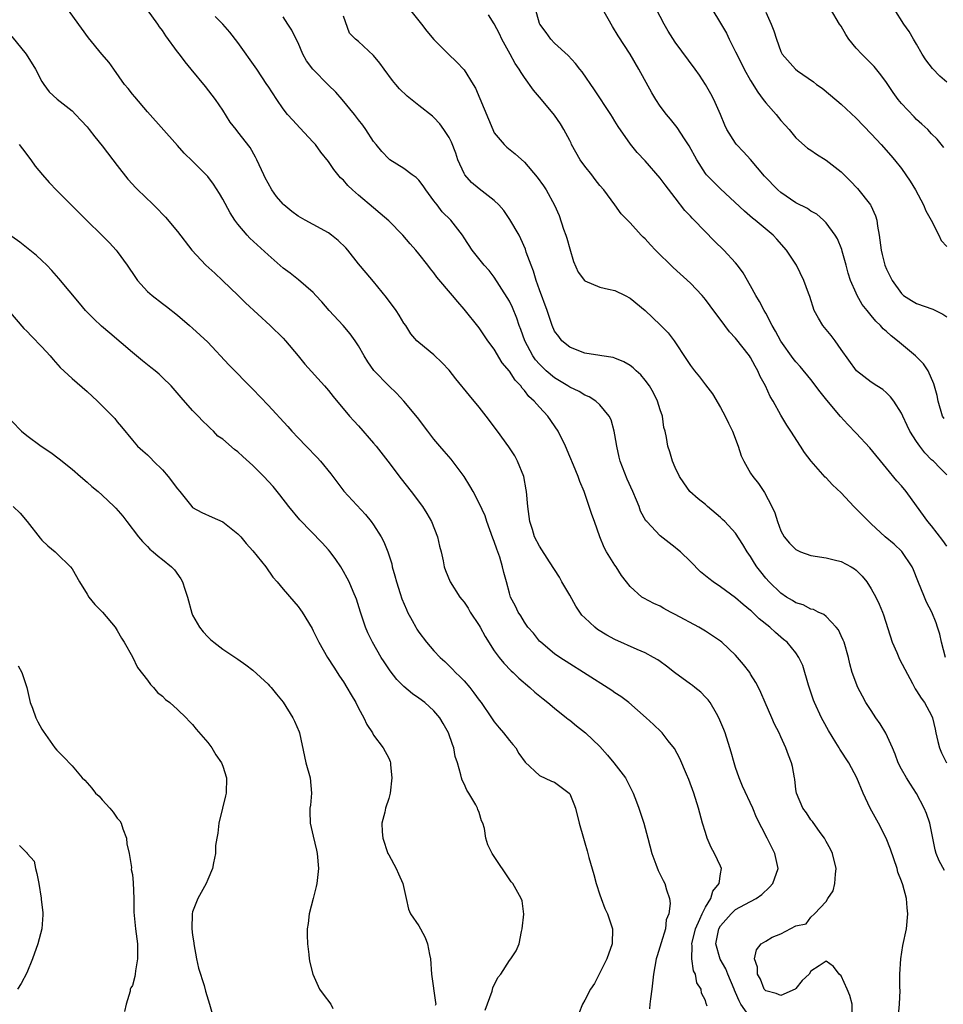
# Model space of a CAD drawing. Units: inches. Extents: x 2529000 to 2532000, y 1557000 to 1560000.
# Drawn here: x 2530788 to 2530911, y 1557899 to 1558030 of the extents above; entities that cross this region are included whole.
import ezdxf

# ---------------------------------------------------------------- set-up
doc = ezdxf.new("R2010")
doc.units = ezdxf.units.IN
doc.header["$MEASUREMENT"] = 0
doc.layers.add('LD25291557_2ft', color=135, linetype='Continuous')

msp = doc.modelspace()

# ---------------------------------------------------------------- linework, layer by layer
at = {"layer": 'LD25291557_2ft'}
for points, elevation in [([(2530879.24, 1557898.76), (2530879.09, 1557899.09), (2530879, 1557899.48), (2530878.48, 1557900.48), (2530878.44, 1557901), (2530877.84, 1557901.84), (2530877.68, 1557903), (2530877.41, 1557903.41), (2530877.21, 1557905), (2530877.25, 1557906.75), (2530877.2, 1557907), (2530877.67, 1557909), (2530878.27, 1557910.27), (2530878.56, 1557911), (2530879, 1557911.87), (2530879.7, 1557913), (2530879.99, 1557914.01), (2530880.81, 1557915), (2530881, 1557916.28), (2530881.13, 1557917), (2530881, 1557917.32), (2530880.22, 1557919), (2530879.78, 1557919.78), (2530879.25, 1557921), (2530879, 1557921.76), (2530878.63, 1557923), (2530878.07, 1557925), (2530877.46, 1557927), (2530876.82, 1557928.82), (2530876.5, 1557929.49), (2530875.59, 1557931.59), (2530874.9, 1557932.9), (2530874.07, 1557933.93), (2530873.26, 1557935), (2530873.13, 1557935.13), (2530872.11, 1557936.11), (2530871.15, 1557937), (2530868.84, 1557939), (2530867.79, 1557939.79), (2530867, 1557940.31), (2530866.6, 1557940.6), (2530862.85, 1557943), (2530861, 1557944.14), (2530859.7, 1557945), (2530859, 1557945.49), (2530857.16, 1557947), (2530857, 1557947.17), (2530856.19, 1557948.19), (2530855.45, 1557949), (2530855, 1557949.66), (2530854.52, 1557950.52), (2530854.16, 1557951), (2530853.8, 1557951.8), (2530853.16, 1557953), (2530853, 1557953.51), (2530852.61, 1557955), (2530852.25, 1557956.25), (2530852.1, 1557957), (2530851.73, 1557958.27), (2530851.33, 1557959.33), (2530851, 1557960.37), (2530850.82, 1557960.82), (2530850.02, 1557963), (2530849.77, 1557963.77), (2530849, 1557965.43), (2530848.18, 1557967), (2530847.76, 1557967.76), (2530846.99, 1557968.99), (2530845.28, 1557971.28), (2530844.36, 1557972.36), (2530843.79, 1557973), (2530843, 1557973.94), (2530842.17, 1557975), (2530840.8, 1557976.8), (2530839.02, 1557979), (2530838.03, 1557980.03), (2530837, 1557981.02), (2530835.04, 1557983.04), (2530834.21, 1557984.21), (2530833.73, 1557985), (2530833, 1557986.31), (2530832.53, 1557987), (2530831.89, 1557987.89), (2530830.94, 1557989), (2530829.12, 1557991), (2530828.14, 1557992.14), (2530827.34, 1557993), (2530827, 1557993.39), (2530825.05, 1557995.05), (2530823.94, 1557995.94), (2530823, 1557996.62), (2530821, 1557998.37), (2530818.6, 1558000.6), (2530818.22, 1558001), (2530817, 1558002.45), (2530816.59, 1558003), (2530815.97, 1558003.97), (2530815, 1558005.75), (2530814.54, 1558006.54), (2530813.77, 1558007.77), (2530813, 1558008.78), (2530812.81, 1558009), (2530811, 1558010.79), (2530809.87, 1558011.87), (2530809, 1558012.89), (2530805, 1558017.34), (2530803.33, 1558019.33), (2530803, 1558019.7), (2530802.45, 1558020.45), (2530801.98, 1558021), (2530800.54, 1558023), (2530799.91, 1558023.91), (2530798.94, 1558025), (2530797.17, 1558027.17), (2530793.82, 1558031.82)], 7276), ([(2530911, 1557959.73), (2530910.49, 1557960.49), (2530909, 1557962.43), (2530908.51, 1557963), (2530907, 1557965.11), (2530905.62, 1557967), (2530905, 1557967.74), (2530904.4, 1557968.4), (2530903, 1557970.08), (2530900.79, 1557972.79), (2530899, 1557974.75), (2530897.89, 1557975.89), (2530896.93, 1557976.93), (2530895.1, 1557979.1), (2530894.21, 1557980.21), (2530893, 1557981.84), (2530891.58, 1557983.58), (2530891, 1557984.2), (2530890.65, 1557984.65), (2530889, 1557986.92), (2530888.28, 1557988.28), (2530887.86, 1557989), (2530887, 1557990.64), (2530886.79, 1557991), (2530886.18, 1557992.18), (2530885.7, 1557993), (2530885, 1557994.29), (2530883.99, 1557995.99), (2530883.25, 1557997), (2530883, 1557997.32), (2530881.46, 1557999), (2530880.2, 1558000.2), (2530877.49, 1558003), (2530877.24, 1558003.24), (2530877, 1558003.52), (2530876.28, 1558004.28), (2530875, 1558005.95), (2530873.66, 1558007.66), (2530873, 1558008.57), (2530871, 1558010.85), (2530869.95, 1558011.95), (2530869.07, 1558013.07), (2530867.41, 1558015.41), (2530867, 1558016.13), (2530866.66, 1558016.66), (2530866.47, 1558017), (2530864.28, 1558020.28), (2530862.65, 1558022.65), (2530862.36, 1558023), (2530861.78, 1558023.78), (2530860.81, 1558024.81), (2530859, 1558026.46), (2530858.48, 1558027), (2530857.87, 1558027.87), (2530857.03, 1558029), (2530857, 1558029.08), (2530856.14, 1558032.14)], 7290), ([(2530885, 1557897.18), (2530883.71, 1557899), (2530883.46, 1557899.46), (2530883, 1557900.57), (2530882.86, 1557900.86), (2530882.82, 1557901), (2530881.96, 1557903), (2530881.7, 1557903.7), (2530880.96, 1557904.96), (2530880.39, 1557907), (2530880.79, 1557909), (2530881, 1557909.38), (2530882.42, 1557911), (2530883, 1557911.54), (2530884.21, 1557912.21), (2530885.71, 1557913), (2530886.47, 1557913.53), (2530887.5, 1557914.5), (2530887.95, 1557915), (2530888.65, 1557917), (2530888.21, 1557919), (2530887.79, 1557919.79), (2530887.2, 1557921), (2530885.78, 1557923.78), (2530885.29, 1557925), (2530883.92, 1557927.92), (2530883.48, 1557929), (2530883, 1557930.4), (2530882.81, 1557931), (2530882.42, 1557932.42), (2530882.24, 1557933), (2530881.6, 1557935), (2530881.43, 1557935.43), (2530880.79, 1557937), (2530880.45, 1557937.55), (2530879.63, 1557939), (2530879.38, 1557939.38), (2530879, 1557939.74), (2530878.39, 1557940.39), (2530877.58, 1557941), (2530877.27, 1557941.27), (2530877, 1557941.45), (2530874.89, 1557943), (2530873.85, 1557943.85), (2530873, 1557944.44), (2530872.67, 1557944.67), (2530872.11, 1557945), (2530871, 1557945.61), (2530869.94, 1557946.06), (2530867, 1557947.39), (2530865.94, 1557947.94), (2530864.7, 1557948.7), (2530864.32, 1557949), (2530863, 1557950.24), (2530862.61, 1557950.61), (2530861.81, 1557951.81), (2530861, 1557953.24), (2530859.98, 1557955), (2530859.65, 1557955.65), (2530858.31, 1557957.69), (2530857, 1557959.76), (2530856.34, 1557961), (2530856.06, 1557961.94), (2530855.71, 1557963), (2530855.46, 1557965), (2530855.28, 1557967), (2530855.24, 1557967.24), (2530854.9, 1557969), (2530854.1, 1557971), (2530853.72, 1557971.72), (2530852.93, 1557972.93), (2530851.43, 1557975), (2530849.94, 1557977), (2530849, 1557978.18), (2530847.71, 1557979.71), (2530845.92, 1557981.92), (2530845, 1557983.08), (2530844.07, 1557984.07), (2530843, 1557985.12), (2530841, 1557986.75), (2530840.74, 1557987), (2530839.93, 1557987.93), (2530839.25, 1557989), (2530839, 1557989.34), (2530838.38, 1557990.38), (2530837.97, 1557991), (2530836.71, 1557992.71), (2530835, 1557994.83), (2530834, 1557996), (2530833, 1557997.2), (2530831.57, 1557999), (2530831.3, 1557999.3), (2530830.3, 1558000.3), (2530829.42, 1558001), (2530829, 1558001.32), (2530827, 1558002.42), (2530825.9, 1558003), (2530825.32, 1558003.32), (2530825, 1558003.51), (2530824.15, 1558004.15), (2530823.11, 1558005), (2530823, 1558005.1), (2530822.14, 1558006.14), (2530821.52, 1558007), (2530821, 1558007.89), (2530820.62, 1558008.62), (2530820.44, 1558009), (2530819.53, 1558011), (2530819.35, 1558011.35), (2530818.61, 1558012.61), (2530817, 1558014.71), (2530816.75, 1558015), (2530815.99, 1558015.99), (2530815, 1558017.58), (2530814.04, 1558019), (2530812.7, 1558020.7), (2530810.82, 1558023), (2530809.99, 1558023.99), (2530809.26, 1558025), (2530809, 1558025.32), (2530807.43, 1558027.43), (2530807, 1558028.12), (2530806.62, 1558028.62), (2530806.36, 1558029), (2530805, 1558030.86)], 7278), ([(2530839.4, 1558031.4), (2530841.36, 1558029), (2530842.07, 1558028.07), (2530843, 1558026.96), (2530844.93, 1558025), (2530845.98, 1558023.98), (2530847, 1558022.93), (2530848.21, 1558021), (2530848.5, 1558020.5), (2530850.79, 1558015), (2530851, 1558014.58), (2530852.31, 1558013), (2530852.67, 1558012.67), (2530853.79, 1558011.79), (2530855, 1558010.69), (2530856.68, 1558008.68), (2530857.52, 1558007.52), (2530857.87, 1558007), (2530858.98, 1558004.98), (2530859.61, 1558003.61), (2530860.19, 1558001.81), (2530860.49, 1558001), (2530860.61, 1558000.61), (2530861, 1557999.17), (2530861.5, 1557997.5), (2530862.11, 1557996.11), (2530862.95, 1557995), (2530863, 1557994.94), (2530865, 1557994.12), (2530866.15, 1557993.85), (2530867, 1557993.67), (2530868.36, 1557993), (2530869, 1557992.65), (2530871, 1557990.99), (2530873, 1557989.11), (2530874.05, 1557988.05), (2530874.87, 1557987), (2530876.51, 1557984.51), (2530877, 1557983.71), (2530877.55, 1557983), (2530878.22, 1557982.22), (2530879, 1557981.16), (2530879.94, 1557979.94), (2530881, 1557978.12), (2530881.62, 1557977), (2530882.08, 1557976.08), (2530882.58, 1557975), (2530883.34, 1557973), (2530883.74, 1557971.74), (2530884.09, 1557971), (2530885, 1557969.42), (2530885.27, 1557969), (2530886.05, 1557968.05), (2530886.73, 1557967), (2530886.85, 1557966.85), (2530887.81, 1557965), (2530888.19, 1557964.19), (2530888.54, 1557963), (2530889, 1557961.79), (2530889.45, 1557961), (2530890.16, 1557960.16), (2530891, 1557959.29), (2530891.6, 1557959), (2530893, 1557958.49), (2530895, 1557958.19), (2530896.08, 1557957.92), (2530897, 1557957.72), (2530898.31, 1557957), (2530898.75, 1557956.75), (2530899, 1557956.55), (2530899.78, 1557955.78), (2530900.39, 1557955), (2530901, 1557954.11), (2530901.59, 1557953), (2530902.04, 1557952.04), (2530902.47, 1557951), (2530902.62, 1557950.62), (2530903.75, 1557947), (2530904.37, 1557945.63), (2530904.74, 1557944.74), (2530905.43, 1557943.43), (2530906.47, 1557941.53), (2530906.83, 1557940.83), (2530907, 1557940.58), (2530907.6, 1557939.6), (2530908.06, 1557939), (2530909, 1557937.31), (2530909.13, 1557937), (2530909.48, 1557935.48), (2530909.57, 1557935), (2530909.83, 1557933.83), (2530910.06, 1557933), (2530910.33, 1557932.33), (2530910.97, 1557931)], 7286), ([(2530911, 1557969.19), (2530910.11, 1557970.11), (2530909.24, 1557971), (2530909, 1557971.22), (2530908.11, 1557972.11), (2530907.43, 1557973), (2530907, 1557973.62), (2530906.12, 1557975), (2530905.75, 1557975.75), (2530905.16, 1557977), (2530905, 1557977.37), (2530903.97, 1557979), (2530903.56, 1557979.56), (2530903, 1557980.1), (2530902.51, 1557980.51), (2530901.74, 1557981), (2530901, 1557981.49), (2530899.02, 1557983.02), (2530897, 1557985.85), (2530896.21, 1557987), (2530895.68, 1557987.68), (2530894.59, 1557989), (2530893.98, 1557989.98), (2530893.44, 1557991), (2530892.86, 1557992.86), (2530892.68, 1557993.32), (2530892.07, 1557995), (2530891.06, 1557997), (2530889.76, 1557999), (2530888.47, 1558000.47), (2530887.98, 1558001), (2530885.58, 1558003), (2530885.25, 1558003.25), (2530884.19, 1558004.19), (2530881, 1558007.13), (2530880.06, 1558008.06), (2530879.14, 1558009), (2530879, 1558009.17), (2530877.84, 1558011), (2530876.86, 1558012.86), (2530876.23, 1558013.77), (2530875.26, 1558015.26), (2530874.36, 1558016.36), (2530873.83, 1558017), (2530873, 1558018.12), (2530872.42, 1558019), (2530871.89, 1558019.89), (2530870.18, 1558023), (2530869.01, 1558025), (2530867.44, 1558027.44), (2530866.67, 1558028.67), (2530865.35, 1558031)], 7292), ([(2530910.67, 1557976.67), (2530910.46, 1557977), (2530909.87, 1557979), (2530909.74, 1557979.74), (2530909.3, 1557981.3), (2530908.52, 1557983), (2530907.93, 1557983.93), (2530906.88, 1557985), (2530905, 1557986.53), (2530904.46, 1557987), (2530903.63, 1557987.63), (2530903, 1557988.22), (2530902.57, 1557988.57), (2530902.22, 1557989), (2530901.6, 1557989.6), (2530901, 1557990.35), (2530900.45, 1557991), (2530899.8, 1557991.8), (2530899.14, 1557993), (2530899, 1557993.29), (2530898.25, 1557995), (2530897.95, 1557995.95), (2530897.65, 1557997), (2530897.14, 1557998.86), (2530897.1, 1557999.1), (2530896.52, 1558000.52), (2530896.22, 1558001), (2530895, 1558002.63), (2530894.64, 1558003), (2530893.76, 1558003.76), (2530893, 1558004.18), (2530892.52, 1558004.52), (2530891, 1558005.27), (2530889, 1558006.64), (2530888.6, 1558007), (2530886.84, 1558008.84), (2530885, 1558011.03), (2530884.07, 1558012.07), (2530883.14, 1558013), (2530883, 1558013.18), (2530881.86, 1558015), (2530881.59, 1558015.59), (2530881.01, 1558017), (2530880.13, 1558019), (2530879.74, 1558019.74), (2530879.03, 1558021), (2530878.2, 1558022.2), (2530877.64, 1558023), (2530875, 1558026.58), (2530874.07, 1558028.07), (2530873.53, 1558029), (2530872.45, 1558031)], 7294), ([(2530879.85, 1558031), (2530881, 1558029.13), (2530881.78, 1558027.78), (2530882.14, 1558027), (2530883, 1558025.33), (2530883.15, 1558025), (2530884.16, 1558023), (2530885, 1558021.53), (2530885.94, 1558019.94), (2530886.68, 1558019), (2530887, 1558018.55), (2530888.39, 1558017), (2530889, 1558016.22), (2530889.58, 1558015.58), (2530890.12, 1558015), (2530891, 1558013.91), (2530892.54, 1558012.54), (2530893, 1558012.26), (2530893.72, 1558011.72), (2530895, 1558010.96), (2530897, 1558009.38), (2530898.2, 1558008.2), (2530899.18, 1558007.18), (2530900.89, 1558005), (2530900.93, 1558004.93), (2530901.57, 1558003.57), (2530901.72, 1558003), (2530901.82, 1558002.18), (2530902.05, 1558001), (2530902.31, 1557999), (2530902.42, 1557998.42), (2530902.79, 1557997), (2530903, 1557996.49), (2530903.75, 1557995), (2530905, 1557993.25), (2530905.29, 1557993), (2530906.34, 1557992.34), (2530907, 1557991.95), (2530909.16, 1557991.16), (2530910.5, 1557990.5), (2530911, 1557990.16)], 7296), ([(2530887, 1558030.58), (2530887.74, 1558029), (2530888.08, 1558028.08), (2530888.41, 1558027), (2530889, 1558025.35), (2530889.17, 1558025), (2530890.93, 1558023), (2530891.2, 1558022.8), (2530893.34, 1558021.34), (2530893.75, 1558021), (2530894.49, 1558020.49), (2530895.58, 1558019.58), (2530897, 1558018.38), (2530899, 1558016.51), (2530901, 1558014.43), (2530901.68, 1558013.68), (2530902.32, 1558013), (2530903.57, 1558011.57), (2530904.06, 1558011), (2530905, 1558009.82), (2530905.59, 1558009), (2530906.15, 1558008.15), (2530906.86, 1558007), (2530907.93, 1558005), (2530908.22, 1558004.22), (2530908.92, 1558003), (2530909.95, 1558001), (2530910.28, 1558000.28), (2530911, 1557999.49)], 7298), ([(2530910.61, 1558012.61), (2530909.74, 1558013.74), (2530909, 1558014.45), (2530908.49, 1558015), (2530907.72, 1558015.72), (2530907, 1558016.35), (2530906.67, 1558016.67), (2530905, 1558018.48), (2530904.57, 1558019), (2530903.91, 1558019.91), (2530903, 1558021.23), (2530902.26, 1558022.26), (2530901.38, 1558023.38), (2530901, 1558023.77), (2530900.37, 1558024.37), (2530899.76, 1558025), (2530899, 1558025.81), (2530898, 1558027), (2530897.62, 1558027.62), (2530897, 1558028.7), (2530896.79, 1558029), (2530895.6, 1558031)], 7300), ([(2530911, 1558021.3), (2530910.08, 1558022.08), (2530909.11, 1558023.11), (2530908.23, 1558024.23), (2530907.73, 1558025), (2530907, 1558026.32), (2530906.58, 1558027), (2530906.01, 1558028.01), (2530905.32, 1558029), (2530904.01, 1558031)], 7302), ([(2530898.48, 1557897.52), (2530898.45, 1557899), (2530898.14, 1557900.14), (2530897.78, 1557901), (2530897, 1557902.78), (2530896.75, 1557903), (2530895.99, 1557903.99), (2530895, 1557904.7), (2530894.07, 1557904.07), (2530893, 1557903.4), (2530892.77, 1557903), (2530891.85, 1557902.15), (2530891, 1557901.08), (2530890.92, 1557901), (2530889, 1557900.16), (2530888.4, 1557900.4), (2530887, 1557900.77), (2530886.81, 1557901), (2530886.32, 1557902.32), (2530885.9, 1557903), (2530885.9, 1557903.9), (2530885.49, 1557905), (2530885.78, 1557906.22), (2530886.41, 1557907), (2530887, 1557907.38), (2530887.87, 1557907.87), (2530889, 1557908.35), (2530891, 1557909.38), (2530892.35, 1557909.65), (2530893, 1557910.56), (2530893.46, 1557911), (2530895, 1557912.61), (2530895.22, 1557913), (2530895.96, 1557914.04), (2530896.16, 1557915), (2530896.23, 1557916.23), (2530896.36, 1557917), (2530895.85, 1557919), (2530895.58, 1557919.58), (2530895, 1557920.59), (2530894.79, 1557921), (2530894.21, 1557921.79), (2530893.22, 1557923.22), (2530893, 1557923.46), (2530892.39, 1557924.39), (2530891.93, 1557925), (2530891.07, 1557927), (2530891, 1557927.47), (2530890.84, 1557928.84), (2530890.8, 1557929), (2530890.53, 1557930.53), (2530890.41, 1557931), (2530890.01, 1557932.01), (2530889.67, 1557933), (2530889, 1557934.45), (2530888.76, 1557935), (2530888.15, 1557936.15), (2530887.8, 1557937), (2530886.93, 1557939), (2530886.34, 1557940.34), (2530886.03, 1557941), (2530885.68, 1557941.68), (2530885, 1557942.79), (2530884.87, 1557943), (2530884.05, 1557944.05), (2530883.27, 1557945), (2530883, 1557945.29), (2530881.16, 1557947), (2530881, 1557947.13), (2530879, 1557948.48), (2530878.13, 1557949), (2530875, 1557950.7), (2530874.39, 1557951), (2530873.48, 1557951.48), (2530873, 1557951.77), (2530872.14, 1557952.14), (2530870.84, 1557952.84), (2530870.56, 1557953), (2530869, 1557954.41), (2530868.52, 1557955), (2530867.85, 1557955.85), (2530867.16, 1557957), (2530867, 1557957.21), (2530865.89, 1557959), (2530865.57, 1557959.57), (2530865, 1557961), (2530864.27, 1557963), (2530863.94, 1557963.94), (2530863.59, 1557965), (2530862.92, 1557967), (2530862.34, 1557968.34), (2530862.13, 1557969), (2530861.52, 1557970.48), (2530861, 1557971.64), (2530860.44, 1557973), (2530859.46, 1557975), (2530858.1, 1557977), (2530857, 1557978.19), (2530856.3, 1557979), (2530855.6, 1557979.6), (2530855, 1557980.41), (2530854.7, 1557980.7), (2530854.51, 1557981), (2530853.76, 1557981.76), (2530853, 1557982.97), (2530852.06, 1557984.06), (2530851, 1557985.86), (2530850.16, 1557987), (2530849, 1557988.7), (2530847, 1557991.2), (2530846.16, 1557992.16), (2530845.48, 1557993), (2530843.4, 1557995.41), (2530843, 1557995.99), (2530842.53, 1557996.53), (2530842.19, 1557997), (2530841, 1557998.51), (2530840.59, 1557999), (2530839.85, 1557999.85), (2530838.86, 1558001), (2530837, 1558002.91), (2530835.88, 1558003.88), (2530835, 1558004.6), (2530833, 1558006.28), (2530832.2, 1558007), (2530831.58, 1558007.58), (2530831, 1558008.27), (2530830.62, 1558008.62), (2530829.71, 1558009.71), (2530829, 1558010.76), (2530827.99, 1558011.99), (2530827.28, 1558013), (2530827, 1558013.34), (2530825.21, 1558015.21), (2530824.27, 1558016.27), (2530823.58, 1558017), (2530823, 1558017.73), (2530822.17, 1558019), (2530821, 1558020.74), (2530820.85, 1558021), (2530819.53, 1558023), (2530817, 1558026.54), (2530815.91, 1558027.91), (2530815, 1558028.97), (2530813.99, 1558029.99)], 7280), ([(2530904.55, 1557897), (2530904.75, 1557899), (2530904.81, 1557900.81), (2530904.77, 1557901.23), (2530904.78, 1557903), (2530904.9, 1557905), (2530905.2, 1557906.8), (2530905.65, 1557909), (2530905.86, 1557911), (2530905.77, 1557911.77), (2530905.68, 1557913), (2530905.17, 1557914.83), (2530905, 1557915.33), (2530904.53, 1557916.53), (2530904.42, 1557917), (2530903.56, 1557919.56), (2530902.97, 1557921), (2530901.97, 1557923), (2530900.85, 1557925), (2530899.9, 1557927), (2530899.08, 1557929), (2530898.02, 1557931), (2530896.81, 1557932.81), (2530896.72, 1557933), (2530896.31, 1557933.69), (2530895.32, 1557935.32), (2530894.6, 1557936.6), (2530894.4, 1557937), (2530893.47, 1557939), (2530893.34, 1557939.34), (2530893, 1557940.38), (2530892.67, 1557941.33), (2530891.9, 1557943.9), (2530891.39, 1557945), (2530891, 1557945.59), (2530889.83, 1557947), (2530889.36, 1557947.36), (2530888.28, 1557948.28), (2530887.53, 1557949), (2530886.13, 1557950.13), (2530885.26, 1557951), (2530885.11, 1557951.11), (2530885, 1557951.23), (2530884, 1557952), (2530883, 1557952.9), (2530881, 1557954.34), (2530880.03, 1557955), (2530879.44, 1557955.44), (2530878.35, 1557956.35), (2530877, 1557957.71), (2530875.69, 1557959), (2530875.32, 1557959.32), (2530875, 1557959.58), (2530874.18, 1557960.18), (2530873, 1557961.13), (2530871.21, 1557963), (2530871.12, 1557963.12), (2530870.41, 1557964.41), (2530870.21, 1557965), (2530869.84, 1557965.84), (2530869.39, 1557967), (2530868.62, 1557968.62), (2530867.7, 1557971), (2530867.57, 1557971.57), (2530867.24, 1557973), (2530867, 1557974.52), (2530866.9, 1557975), (2530866.5, 1557976.5), (2530866.22, 1557977), (2530865, 1557978.51), (2530864.46, 1557979), (2530863.57, 1557979.57), (2530863, 1557979.77), (2530862.24, 1557980.24), (2530861, 1557980.83), (2530860.76, 1557981), (2530859, 1557982.06), (2530857.9, 1557983), (2530857.43, 1557983.43), (2530857, 1557983.87), (2530856.47, 1557984.47), (2530856.11, 1557985), (2530855.03, 1557987), (2530854.5, 1557988.5), (2530854.31, 1557989), (2530853.99, 1557989.99), (2530853.41, 1557991.41), (2530853, 1557992.24), (2530852.72, 1557992.72), (2530851, 1557995.41), (2530850.32, 1557996.32), (2530849.68, 1557997), (2530848.06, 1557999), (2530847, 1558000.64), (2530846.78, 1558001), (2530845.22, 1558003), (2530844.11, 1558004.11), (2530843.41, 1558005), (2530843, 1558005.56), (2530841.91, 1558007), (2530841.56, 1558007.56), (2530841, 1558008.27), (2530840.64, 1558008.64), (2530840.12, 1558009), (2530839, 1558009.83), (2530837.15, 1558011), (2530837, 1558011.11), (2530836.1, 1558012.1), (2530835.34, 1558013), (2530835, 1558013.44), (2530833.98, 1558015), (2530833.57, 1558015.57), (2530833, 1558016.28), (2530832.46, 1558017), (2530830.82, 1558019), (2530829.97, 1558019.97), (2530829, 1558020.9), (2530826.92, 1558023), (2530826.1, 1558024.1), (2530825.62, 1558025), (2530825, 1558026.5), (2530824.72, 1558027), (2530824.17, 1558028.17), (2530823.6, 1558029), (2530823, 1558029.96)], 7282), ([(2530910.71, 1557916.71), (2530910.01, 1557918.01), (2530909.61, 1557919), (2530909.49, 1557919.49), (2530908.77, 1557923), (2530908.3, 1557924.3), (2530908.02, 1557925), (2530907, 1557926.93), (2530906.18, 1557928.18), (2530905.66, 1557929), (2530905, 1557930.17), (2530904.58, 1557931), (2530904.15, 1557932.15), (2530903.81, 1557933), (2530902.94, 1557934.94), (2530902.17, 1557936.17), (2530901.59, 1557937), (2530901, 1557937.96), (2530900.29, 1557939), (2530899.85, 1557939.85), (2530899.23, 1557941), (2530898.47, 1557943), (2530898.14, 1557944.14), (2530897.98, 1557945), (2530897.4, 1557947), (2530897.28, 1557947.28), (2530897, 1557947.84), (2530896.63, 1557948.63), (2530896.36, 1557949), (2530895, 1557950.4), (2530894.69, 1557950.69), (2530893.94, 1557951), (2530893.33, 1557951.33), (2530893, 1557951.41), (2530891.95, 1557951.95), (2530891, 1557952.22), (2530890.53, 1557952.53), (2530889.74, 1557953), (2530889, 1557953.51), (2530887.44, 1557955), (2530887, 1557955.5), (2530886.33, 1557956.33), (2530885.83, 1557957), (2530885.51, 1557957.51), (2530885, 1557958.37), (2530884.54, 1557959), (2530883.97, 1557959.97), (2530883, 1557961.46), (2530881.56, 1557963), (2530881.27, 1557963.27), (2530881, 1557963.57), (2530879.29, 1557965), (2530879, 1557965.27), (2530878.02, 1557966.02), (2530876.93, 1557967), (2530876.13, 1557968.13), (2530875.56, 1557969), (2530875, 1557970.16), (2530874.65, 1557971), (2530874.27, 1557972.27), (2530874.01, 1557973), (2530873.85, 1557974.15), (2530873.65, 1557975), (2530873.49, 1557975.49), (2530873.3, 1557977), (2530873, 1557977.85), (2530872.66, 1557979), (2530872.1, 1557980.1), (2530871.58, 1557981), (2530871, 1557981.78), (2530870.45, 1557982.45), (2530869.83, 1557983), (2530869.41, 1557983.41), (2530869, 1557983.7), (2530868.19, 1557984.19), (2530867, 1557984.69), (2530866.76, 1557984.76), (2530865.26, 1557985), (2530865, 1557985.05), (2530863, 1557985.35), (2530862.45, 1557985.55), (2530861, 1557986.15), (2530859.98, 1557987), (2530859.54, 1557987.54), (2530859, 1557988.26), (2530858.68, 1557989), (2530858.02, 1557991), (2530857, 1557993.74), (2530856.55, 1557995), (2530856.2, 1557996.2), (2530855.87, 1557997), (2530855.24, 1557998.76), (2530855.13, 1557999.13), (2530854.53, 1558000.53), (2530854.29, 1558001), (2530853.08, 1558003.08), (2530852.25, 1558004.25), (2530851.59, 1558005), (2530851, 1558005.58), (2530849, 1558007.13), (2530847.97, 1558007.97), (2530847.11, 1558009), (2530847, 1558009.18), (2530846.18, 1558011), (2530845.88, 1558011.88), (2530845.31, 1558013.31), (2530845, 1558013.94), (2530844.31, 1558015), (2530843.76, 1558015.76), (2530843, 1558016.59), (2530842.79, 1558016.79), (2530841, 1558018.2), (2530839.45, 1558019.45), (2530838.42, 1558020.42), (2530837.93, 1558021), (2530837.52, 1558021.52), (2530836.41, 1558023), (2530835.83, 1558023.83), (2530835, 1558024.83), (2530833, 1558026.69), (2530832.61, 1558027), (2530831.79, 1558027.79), (2530831, 1558030.03)], 7284), ([(2530910.85, 1557945), (2530910.31, 1557947), (2530910.07, 1557948.07), (2530909.79, 1557949), (2530909.58, 1557949.58), (2530909.03, 1557951), (2530908.34, 1557952.34), (2530908.05, 1557953), (2530907.15, 1557955.15), (2530906.61, 1557956.61), (2530906.44, 1557957), (2530905.04, 1557959.04), (2530904.01, 1557960.01), (2530902.85, 1557961), (2530901, 1557962.73), (2530900.69, 1557963), (2530899, 1557964.72), (2530898.84, 1557964.84), (2530898.69, 1557965), (2530897, 1557966.8), (2530895.87, 1557967.87), (2530895, 1557968.8), (2530894.9, 1557968.9), (2530893.01, 1557971.01), (2530892.15, 1557972.15), (2530891.59, 1557973), (2530890.33, 1557975), (2530889.79, 1557975.79), (2530889, 1557977.14), (2530887.98, 1557979), (2530887.6, 1557979.6), (2530886.96, 1557981), (2530886.26, 1557982.26), (2530885.96, 1557983), (2530885.6, 1557983.6), (2530885, 1557984.75), (2530884.84, 1557985), (2530883, 1557987.34), (2530882.19, 1557988.19), (2530881.57, 1557989), (2530879.64, 1557991.64), (2530879, 1557992.48), (2530878.55, 1557993), (2530877, 1557994.61), (2530874.71, 1557996.71), (2530872.38, 1557999), (2530871.71, 1557999.7), (2530871, 1558000.5), (2530870.73, 1558000.73), (2530870.47, 1558001), (2530869, 1558002.61), (2530867.83, 1558003.83), (2530867, 1558005), (2530865.53, 1558007), (2530865, 1558007.6), (2530864.38, 1558008.38), (2530863.93, 1558009), (2530863, 1558010.16), (2530862.39, 1558011), (2530861.26, 1558013), (2530861.18, 1558013.18), (2530861, 1558013.55), (2530860.23, 1558015), (2530859.78, 1558015.78), (2530859, 1558016.93), (2530857.26, 1558019), (2530856.21, 1558020.21), (2530855, 1558021.89), (2530854.55, 1558022.55), (2530854.31, 1558023), (2530853.77, 1558023.77), (2530853.11, 1558025), (2530852, 1558027), (2530851.68, 1558027.68), (2530851, 1558029.04), (2530850.22, 1558030.22)], 7288), ([(2530787, 1558027.34), (2530788.92, 1558025), (2530790.14, 1558023), (2530791, 1558021.39), (2530791.26, 1558021), (2530791.99, 1558019.99), (2530793.02, 1558019.02), (2530795, 1558017.47), (2530795.47, 1558017), (2530796.21, 1558016.21), (2530797, 1558015.35), (2530797.29, 1558015), (2530798.03, 1558014.03), (2530799, 1558012.83), (2530800.4, 1558011), (2530801, 1558010.25), (2530802.42, 1558008.42), (2530803, 1558007.76), (2530803.37, 1558007.37), (2530805, 1558005.75), (2530805.4, 1558005.4), (2530806.41, 1558004.41), (2530807, 1558003.77), (2530807.39, 1558003.39), (2530809, 1558001.47), (2530810.88, 1557999), (2530812.76, 1557997), (2530813.94, 1557995.94), (2530814.95, 1557995), (2530817.02, 1557993), (2530818.01, 1557992.01), (2530821.29, 1557989), (2530823, 1557987.33), (2530823.31, 1557987), (2530825, 1557984.98), (2530825.88, 1557983.88), (2530828.47, 1557981), (2530829, 1557980.39), (2530829.62, 1557979.62), (2530831.82, 1557977), (2530832.37, 1557976.37), (2530833, 1557975.71), (2530835, 1557973.42), (2530835.34, 1557973), (2530836.9, 1557971), (2530838.67, 1557968.67), (2530839.99, 1557967), (2530841.48, 1557965), (2530842.07, 1557964.07), (2530842.68, 1557963), (2530843.47, 1557961), (2530843.75, 1557959.75), (2530843.94, 1557959), (2530844.21, 1557957.79), (2530844.35, 1557957), (2530844.51, 1557956.51), (2530845.15, 1557955), (2530846.45, 1557953), (2530846.69, 1557952.69), (2530847, 1557952.33), (2530847.52, 1557951.52), (2530847.82, 1557951), (2530849, 1557949.23), (2530849.14, 1557949), (2530849.77, 1557947.77), (2530851, 1557945.88), (2530851.64, 1557945), (2530852.25, 1557944.25), (2530853.23, 1557943.23), (2530853.49, 1557943), (2530854.24, 1557942.24), (2530855.71, 1557941), (2530856.38, 1557940.38), (2530857.48, 1557939.48), (2530858.11, 1557939), (2530859, 1557938.24), (2530860.59, 1557937), (2530860.81, 1557936.81), (2530861, 1557936.66), (2530861.91, 1557935.91), (2530863.11, 1557935), (2530865, 1557933.19), (2530866.02, 1557932.02), (2530866.87, 1557931), (2530868.4, 1557929), (2530869, 1557927.78), (2530869.43, 1557927), (2530869.85, 1557925.85), (2530870.19, 1557925), (2530870.83, 1557923), (2530871.37, 1557921), (2530871.88, 1557919), (2530872.42, 1557917.58), (2530872.72, 1557916.72), (2530873, 1557916.21), (2530873.39, 1557915.39), (2530873.61, 1557915), (2530873.84, 1557914.16), (2530874.25, 1557913), (2530874.34, 1557912.34), (2530874.16, 1557911), (2530873.81, 1557910.19), (2530873.69, 1557909), (2530873.15, 1557907.15), (2530872.59, 1557905.41), (2530872.49, 1557905), (2530872.12, 1557903), (2530871.89, 1557901), (2530871.72, 1557899.72), (2530871.65, 1557899), (2530871.6, 1557898.4)], 7274), ([(2530788.01, 1558013), (2530788.43, 1558012.43), (2530789.55, 1558011), (2530790.13, 1558010.13), (2530791.08, 1558009), (2530791.99, 1558007.99), (2530793, 1558006.93), (2530795.97, 1558003.97), (2530796.9, 1558003), (2530799, 1558000.94), (2530799.96, 1557999.96), (2530800.86, 1557999), (2530801, 1557998.84), (2530802.33, 1557997), (2530803.4, 1557995.4), (2530803.68, 1557995), (2530805, 1557993.53), (2530805.62, 1557993), (2530807, 1557991.92), (2530807.55, 1557991.55), (2530809, 1557990.39), (2530810.58, 1557989), (2530811, 1557988.65), (2530813, 1557986.79), (2530815.8, 1557983.8), (2530819, 1557980.55), (2530821, 1557978.43), (2530823.6, 1557975.6), (2530824.13, 1557975), (2530825, 1557974.1), (2530826.04, 1557973), (2530827.51, 1557971.51), (2530827.97, 1557971), (2530829.34, 1557969.34), (2530831.06, 1557967.06), (2530833.94, 1557963.94), (2530834.69, 1557963), (2530835, 1557962.57), (2530835.98, 1557961), (2530836.34, 1557960.34), (2530836.87, 1557959), (2530837.4, 1557957.4), (2530837.48, 1557957), (2530837.82, 1557955.82), (2530838.03, 1557955), (2530838.53, 1557953.47), (2530838.75, 1557952.75), (2530839.34, 1557951.34), (2530839.51, 1557951), (2530840.12, 1557949.88), (2530840.58, 1557949), (2530840.74, 1557948.74), (2530841, 1557948.35), (2530842.03, 1557947), (2530843, 1557945.87), (2530843.81, 1557945), (2530844.43, 1557944.43), (2530845, 1557943.89), (2530845.45, 1557943.45), (2530845.86, 1557943), (2530846.45, 1557942.45), (2530847, 1557941.87), (2530847.75, 1557941), (2530848.31, 1557940.31), (2530849, 1557939.32), (2530849.25, 1557939), (2530850.65, 1557937), (2530851, 1557936.47), (2530851.66, 1557935.66), (2530852.24, 1557935), (2530853, 1557933.98), (2530853.44, 1557933.44), (2530853.84, 1557933), (2530854.26, 1557932.26), (2530855.09, 1557931.09), (2530857, 1557929.33), (2530858.59, 1557928.59), (2530859, 1557928.45), (2530860.93, 1557927), (2530861, 1557926.9), (2530861.57, 1557925.57), (2530861.78, 1557925), (2530862.27, 1557923), (2530862.81, 1557921), (2530863, 1557920.39), (2530863.32, 1557919.32), (2530863.54, 1557918.46), (2530864.22, 1557916.22), (2530864.53, 1557915), (2530865, 1557913.52), (2530865.17, 1557913), (2530865.68, 1557911.68), (2530866.01, 1557911), (2530866.69, 1557909), (2530866.65, 1557907), (2530865.94, 1557905), (2530864.89, 1557903), (2530864.27, 1557901.73), (2530863.75, 1557901), (2530863, 1557899.52), (2530862.69, 1557899), (2530862.22, 1557897.78)], 7272), ([(2530849.78, 1557898.22), (2530850.72, 1557900.72), (2530850.83, 1557901.17), (2530851.46, 1557902.54), (2530851.85, 1557903), (2530853, 1557904.8), (2530853.2, 1557905), (2530853.92, 1557906.08), (2530854.28, 1557907), (2530854.62, 1557908.62), (2530854.72, 1557909), (2530854.93, 1557910.93), (2530854.69, 1557912.69), (2530854.58, 1557913), (2530853.45, 1557915), (2530853.25, 1557915.25), (2530850.72, 1557919), (2530850.14, 1557920.14), (2530849.89, 1557921), (2530849.69, 1557922.31), (2530849.47, 1557923), (2530849.31, 1557923.31), (2530849, 1557924.44), (2530848.84, 1557924.84), (2530848.79, 1557925), (2530848.55, 1557925.45), (2530847.61, 1557927), (2530847.37, 1557927.37), (2530847, 1557928.24), (2530846.72, 1557928.72), (2530846.64, 1557929), (2530846.58, 1557929.42), (2530846.11, 1557931), (2530845.83, 1557931.83), (2530845.64, 1557933), (2530845.44, 1557933.44), (2530844.93, 1557935), (2530844.23, 1557936.23), (2530843.76, 1557937), (2530843, 1557937.9), (2530841.78, 1557939), (2530841, 1557939.61), (2530840.16, 1557940.16), (2530839, 1557941.15), (2530838.08, 1557942.08), (2530837.2, 1557943.2), (2530836.4, 1557944.4), (2530836.02, 1557945), (2530834.84, 1557947), (2530834.24, 1557948.24), (2530833.92, 1557949), (2530833.25, 1557951), (2530832.72, 1557952.72), (2530832.28, 1557953.72), (2530831.74, 1557955), (2530831.5, 1557955.5), (2530831, 1557956.4), (2530830.64, 1557957), (2530829.98, 1557957.98), (2530829.22, 1557959), (2530829, 1557959.27), (2530828.19, 1557960.19), (2530825.22, 1557963.22), (2530823.77, 1557965), (2530822.57, 1557966.57), (2530821.66, 1557967.66), (2530820.45, 1557969), (2530819, 1557970.43), (2530817.64, 1557971.64), (2530817, 1557972.27), (2530816.56, 1557972.56), (2530815, 1557973.92), (2530814.35, 1557974.35), (2530813.76, 1557975), (2530813.35, 1557975.35), (2530813, 1557975.71), (2530812.33, 1557976.33), (2530811.75, 1557977), (2530811, 1557977.74), (2530809.46, 1557979.46), (2530808.13, 1557981), (2530807, 1557982.12), (2530806.54, 1557982.54), (2530806.02, 1557983), (2530805.46, 1557983.46), (2530804.34, 1557984.34), (2530803, 1557985.45), (2530800, 1557988), (2530798.92, 1557988.92), (2530797.89, 1557989.89), (2530796.81, 1557991), (2530795.99, 1557991.99), (2530793.25, 1557995.25), (2530792.31, 1557996.31), (2530791.65, 1557997), (2530791, 1557997.64), (2530790.3, 1557998.3), (2530789.18, 1557999.18), (2530788.07, 1558000.07), (2530787, 1558000.83)], 7270), ([(2530786.58, 1557991), (2530788.63, 1557988.63), (2530789, 1557988.26), (2530789.61, 1557987.61), (2530791, 1557986.19), (2530792.09, 1557985), (2530792.5, 1557984.5), (2530793.45, 1557983.45), (2530795, 1557981.99), (2530797, 1557980.27), (2530798.38, 1557979), (2530800.37, 1557977), (2530800.67, 1557976.67), (2530801, 1557976.25), (2530801.57, 1557975.57), (2530803, 1557973.81), (2530803.7, 1557973), (2530804.41, 1557972.41), (2530805, 1557971.87), (2530805.44, 1557971.44), (2530805.82, 1557971), (2530807, 1557969.89), (2530807.76, 1557969), (2530809, 1557967.35), (2530809.32, 1557967), (2530810.87, 1557965), (2530811, 1557964.87), (2530812.22, 1557964.22), (2530813.59, 1557963.59), (2530815, 1557962.99), (2530817, 1557961.4), (2530817.37, 1557961), (2530818.11, 1557960.11), (2530819, 1557959.15), (2530820.7, 1557957), (2530821.65, 1557955.65), (2530822.21, 1557955), (2530823, 1557954.04), (2530824.43, 1557952.43), (2530825, 1557951.76), (2530825.32, 1557951.32), (2530825.53, 1557951), (2530826.83, 1557948.83), (2530827, 1557948.51), (2530827.73, 1557947), (2530828.89, 1557945), (2530829.7, 1557943.7), (2530830.49, 1557942.49), (2530831, 1557941.74), (2530831.46, 1557941), (2530832.01, 1557940.01), (2530832.63, 1557939), (2530833, 1557938.27), (2530833.72, 1557937), (2530834.09, 1557936.09), (2530834.83, 1557935), (2530835, 1557934.68), (2530836.28, 1557933), (2530837, 1557931.62), (2530837.2, 1557931.2), (2530837.25, 1557931), (2530837.25, 1557930.75), (2530837.43, 1557929), (2530837.19, 1557927), (2530837, 1557926.3), (2530836.58, 1557925), (2530836.47, 1557924.47), (2530836.09, 1557923), (2530836.12, 1557921.88), (2530836.2, 1557921), (2530836.9, 1557919), (2530837, 1557918.79), (2530838.01, 1557917), (2530838.29, 1557916.29), (2530838.86, 1557915), (2530839.3, 1557913), (2530839.62, 1557911.62), (2530839.91, 1557911), (2530841, 1557909.38), (2530841.22, 1557909), (2530841.84, 1557907.84), (2530842.16, 1557907), (2530842.4, 1557905.6), (2530842.53, 1557905), (2530842.67, 1557903), (2530843.22, 1557899.22), (2530843.23, 1557899), (2530843.18, 1557898.82)], 7268), ([(2530787, 1557976.33), (2530788.3, 1557975), (2530789, 1557974.44), (2530790.91, 1557973), (2530792.17, 1557972.17), (2530793.31, 1557971.31), (2530795, 1557969.95), (2530796.14, 1557969), (2530797, 1557968.25), (2530797.65, 1557967.65), (2530798.45, 1557967), (2530799, 1557966.5), (2530800.58, 1557965), (2530800.79, 1557964.79), (2530801.72, 1557963.72), (2530802.29, 1557963), (2530803.82, 1557961), (2530804.35, 1557960.35), (2530805, 1557959.71), (2530805.33, 1557959.33), (2530805.77, 1557959), (2530806.42, 1557958.42), (2530807, 1557958), (2530808.2, 1557957), (2530808.59, 1557956.59), (2530809.43, 1557955.43), (2530809.67, 1557955), (2530809.94, 1557954.06), (2530810.31, 1557953), (2530810.87, 1557950.87), (2530811, 1557950.6), (2530811.91, 1557949), (2530812.38, 1557948.38), (2530813, 1557947.72), (2530813.38, 1557947.38), (2530813.83, 1557947), (2530815, 1557946.07), (2530816.86, 1557944.86), (2530817, 1557944.75), (2530818.03, 1557944.03), (2530819, 1557943.28), (2530821, 1557941.46), (2530821.21, 1557941.21), (2530821.41, 1557941), (2530822.12, 1557940.12), (2530823, 1557939.07), (2530824.27, 1557937), (2530824.52, 1557936.52), (2530825.12, 1557935.12), (2530825.15, 1557935), (2530825.83, 1557931.83), (2530826.03, 1557931), (2530826.59, 1557929), (2530826.77, 1557927), (2530826.61, 1557925.39), (2530826.56, 1557925), (2530826.55, 1557924.55), (2530826.57, 1557923), (2530827, 1557921.28), (2530827.42, 1557919.42), (2530827.51, 1557919), (2530827.68, 1557917), (2530827.48, 1557915), (2530827.4, 1557914.6), (2530827, 1557913.04), (2530826.45, 1557911), (2530826.31, 1557909.69), (2530826.19, 1557909), (2530826.17, 1557908.17), (2530826.23, 1557907), (2530826.42, 1557905.58), (2530826.47, 1557905), (2530826.53, 1557904.53), (2530826.92, 1557903), (2530827.84, 1557901), (2530828.31, 1557900.31), (2530829.34, 1557899), (2530829.57, 1557898.43)], 7266), ([(2530787.2, 1557965), (2530788.13, 1557964.13), (2530789.04, 1557963.04), (2530790.79, 1557960.79), (2530791, 1557960.56), (2530791.8, 1557959.8), (2530792.76, 1557959), (2530793, 1557958.78), (2530794.81, 1557957), (2530795, 1557956.72), (2530796.01, 1557955), (2530797, 1557953.38), (2530797.25, 1557953), (2530798.03, 1557952.03), (2530799.04, 1557951), (2530800.73, 1557949), (2530801, 1557948.57), (2530801.56, 1557947.56), (2530801.92, 1557947), (2530803, 1557945.07), (2530803.67, 1557943.67), (2530805, 1557941.97), (2530805.39, 1557941.39), (2530805.81, 1557941), (2530806.35, 1557940.35), (2530807, 1557939.85), (2530807.42, 1557939.42), (2530807.98, 1557939), (2530809, 1557938.1), (2530810.16, 1557937), (2530810.55, 1557936.55), (2530811, 1557936.1), (2530811.48, 1557935.48), (2530813, 1557933.69), (2530813.53, 1557933), (2530814.09, 1557932.09), (2530814.83, 1557931), (2530815, 1557930.55), (2530815.5, 1557929), (2530815.44, 1557927), (2530815.36, 1557926.64), (2530814.94, 1557925), (2530814.47, 1557923), (2530814.32, 1557921.68), (2530814.19, 1557921), (2530814.05, 1557920.05), (2530814.01, 1557919), (2530813.77, 1557917.77), (2530813.64, 1557917), (2530813, 1557915.56), (2530812.77, 1557915), (2530811.7, 1557913), (2530811, 1557911.26), (2530810.93, 1557911), (2530810.89, 1557909), (2530811, 1557908.16), (2530811.16, 1557907.16), (2530811.16, 1557907), (2530811.53, 1557905), (2530811.79, 1557903.79), (2530812.53, 1557901.47), (2530812.72, 1557900.72), (2530813.25, 1557899), (2530813.79, 1557897)], 7264), ([(2530787.88, 1557943.88), (2530788.34, 1557943), (2530788.99, 1557940.99), (2530789.44, 1557939), (2530789.75, 1557938.25), (2530790.22, 1557937), (2530790.47, 1557936.47), (2530791, 1557935.49), (2530791.19, 1557935.19), (2530792.73, 1557933), (2530793, 1557932.67), (2530793.83, 1557931.83), (2530795, 1557930.62), (2530796.36, 1557929), (2530796.7, 1557928.7), (2530797, 1557928.34), (2530797.65, 1557927.65), (2530798.13, 1557927), (2530798.59, 1557926.59), (2530799, 1557926.11), (2530800.02, 1557925), (2530800.47, 1557924.47), (2530801, 1557923.69), (2530801.33, 1557923.34), (2530801.5, 1557923), (2530801.75, 1557922.25), (2530802.24, 1557921), (2530802.27, 1557920.27), (2530802.56, 1557919), (2530802.87, 1557917.13), (2530802.86, 1557916.86), (2530803, 1557916.21), (2530803.1, 1557915.1), (2530803.18, 1557913), (2530803.19, 1557911.19), (2530803.24, 1557910.76), (2530803.4, 1557909), (2530803.67, 1557907), (2530803.69, 1557905), (2530803.43, 1557903.43), (2530803.38, 1557903), (2530803.32, 1557902.68), (2530803, 1557901.48), (2530802.81, 1557901.19), (2530802.72, 1557901), (2530802.71, 1557900.71), (2530802.18, 1557899), (2530801.97, 1557898.03)], 7262), ([(2530788.04, 1557920.04), (2530789, 1557919.08), (2530789.06, 1557919.06), (2530789.06, 1557919), (2530789.96, 1557917.96), (2530790.15, 1557917), (2530790.35, 1557916.35), (2530790.62, 1557915), (2530790.93, 1557913.07), (2530790.93, 1557912.93), (2530791.11, 1557911.11), (2530791.13, 1557911), (2530791.13, 1557910.87), (2530790.99, 1557908.99), (2530790.47, 1557907), (2530789.74, 1557905), (2530789, 1557903.17), (2530788.27, 1557901.73), (2530787.79, 1557901)], 7260)]:
    msp.add_lwpolyline(points, dxfattribs=dict(at, elevation=elevation))

doc.saveas('drawing.dxf')
